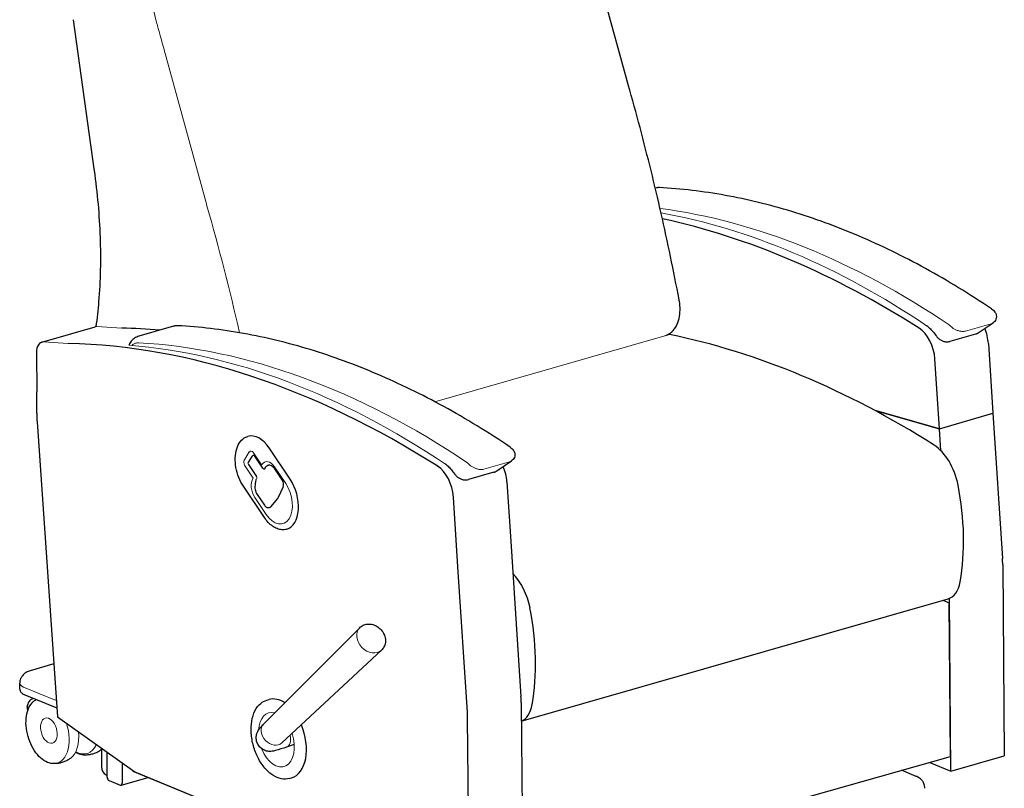
# Model space of a CAD drawing. Units: inches. Extents: x 6 to 126, y 4 to 98.
# Drawn here: x 47 to 89, y 28 to 62 of the extents above; entities that cross this region are included whole.
import ezdxf

# ---------------------------------------------------------------- set-up
doc = ezdxf.new("R2010")
doc.units = ezdxf.units.IN
doc.header["$LTSCALE"] = 12
doc.header["$MEASUREMENT"] = 0
doc.layers.get('0').update_dxf_attribs({"lineweight": 9})
doc.layers.add('Visible (ANSI)', color=7, linetype='Continuous', lineweight=25)
doc.layers.add('Visible Narrow (ANSI)', color=7, linetype='Continuous', lineweight=18)

msp = doc.modelspace()

# ---------------------------------------------------------------- linework, layer by layer
for p, q in [((50.454, 48.335), (51.521, 48.273)), ((48.156, 47.675), (49.223, 47.613))]:
    msp.add_line(p, q)
at = {"layer": 'Visible (ANSI)'}
for p, q in [((73.228, 58.901), (71.487, 65.265)), ((50.339, 55.121), (49.458, 61.525)), ((48.089, 47.666), (50.387, 48.326)), ((53.744, 48.348), (52.259, 47.922)), ((88.31, 48.067), (88.949, 48.498)), ((88.196, 48.014), (87.094, 47.698)), ((88.749, 47.605), (88.945, 44.608)), ((47.86, 47.222), (47.874, 45.526)), ((86.647, 43.948), (86.451, 46.946)), ((86.647, 43.948), (83.879, 44.723)), ((83.879, 44.723), (86.647, 43.948)), ((86.647, 43.948), (88.945, 44.608)), ((88.945, 44.608), (89.352, 38.367)), ((47.889, 44.235), (48.758, 31.563)), ((86.709, 42.998), (86.647, 43.948)), ((57.11, 42.758), (56.961, 42.524)), ((57.166, 42.801), (57.174, 42.803)), ((57.589, 42.248), (57.24, 42.767)), ((58.755, 41.776), (57.85, 43.122)), ((56.962, 42.415), (57.308, 41.887)), ((57.813, 42.373), (57.82, 42.375)), ((67.627, 42.131), (68.265, 42.562)), ((57.679, 42.269), (57.642, 42.211)), ((58.412, 41.755), (58.096, 42.224)), ((67.512, 42.078), (66.411, 41.762)), ((57.653, 40.127), (56.748, 41.472)), ((68.066, 41.669), (68.262, 38.672)), ((57.342, 41.121), (57.656, 40.654)), ((58.261, 40.999), (58.457, 41.433)), ((57.921, 40.593), (58.23, 40.95)), ((65.963, 38.012), (65.768, 41.01)), ((57.865, 40.559), (57.873, 40.561)), ((58.602, 39.627), (58.609, 39.629)), ((68.262, 38.672), (68.669, 32.431)), ((89.362, 38.103), (89.431, 29.895)), ((66.371, 31.771), (65.963, 38.012)), ((68.685, 31.377), (87.013, 36.637)), ((86.784, 36.571), (87.063, 36.462)), ((87.119, 29.862), (87.063, 36.462)), ((87.133, 29.236), (87.07, 36.657)), ((57.622, 31.258), (61.751, 35.396)), ((58.403, 30.448), (62.683, 34.431)), ((48.602, 33.836), (47.583, 33.544)), ((47.14, 32.758), (47.14, 33.005)), ((47.358, 32.51), (48.732, 31.946)), ((57.754, 32.28), (57.85, 32.308)), ((68.678, 32.167), (68.748, 23.96)), ((47.468, 31.988), (47.488, 32.101)), ((48.758, 31.563), (52.079, 29.197)), ((66.449, 23.3), (66.38, 31.507)), ((48.399, 30.444), (48.412, 30.439)), ((50.656, 30.212), (50.655, 29.425)), ((50.895, 28.974), (50.897, 30.04)), ((50.896, 29.326), (50.897, 30.04)), ((58.934, 30.37), (58.604, 30.263)), ((69.017, 24.748), (87.119, 29.862)), ((86.23, 29.606), (87.133, 29.236)), ((87.133, 29.236), (89.431, 29.895)), ((51.539, 29.582), (51.538, 28.71)), ((51.994, 29.232), (66.449, 23.302)), ((52.079, 29.197), (66.449, 23.3)), ((85.652, 29.005), (85.014, 29.267)), ((50.848, 29.072), (50.895, 29.053)), ((50.976, 28.823), (51.458, 28.625)), ((51.492, 28.623), (52.662, 28.958)), ((58.72, 28.916), (58.816, 28.943))]:
    msp.add_line(p, q, dxfattribs=at)
for centre, start, end in [((57.194, 42.705), 106.0129, 147.5612), ((57.045, 42.471), 147.5612, 213.9307)]:
    msp.add_arc(centre, 0.1, start, end, dxfattribs=at)
for centre, major_axis, ratio, start_param, end_param in [((49.706, 61.559), (-0.248, -0.034), 0.184492, 6.282777, 6.283185), ((79.776, -5.221), (-16.62, 57.912), 0.604023, 5.684092, 5.969907), ((50.56, 47.725), (-0.172, 0.601), 0.604023, 6.105731, 6.283185), ((61.391, -10.497), (-16.62, 57.912), 0.604023, 6.053806, 6.097332), ((85.651, 47.157), (-0.345, 1.201), 0.604023, 4.366617, 5.684092), ((87.949, 47.816), (0.345, -1.201), 0.604023, 1.225024, 1.769703), ((75.36, 44.608), (-0.965, 3.364), 0.604023, 5.979119, 6.003337), ((80.454, -10.511), (-16.689, 58.153), 0.604023, 5.685811, 5.979119), ((48.262, 47.066), (-0.172, 0.601), 0.604023, 6.105731, 7.422874), ((59.093, -11.157), (-16.62, 57.912), 0.604023, 5.684085, 6.097332), ((36.886, 49.436), (4.719, -16.442), 0.604023, 1.106172, 1.162608), ((49.967, 43.701), (0.897, -3.124), 0.604023, 4.247764, 4.371609), ((57.325, 42.296), (-0.379, 1.322), 0.604023, 5.203878, 6.283185), ((86.216, 41.464), (0.552, -1.922), 0.604023, 1.428313, 2.544218), ((57.202, 42.707), (-0.0276, 0.0961), 0.604023, 5.203878, 6.283185), ((57.936, 41.971), (-0.116, 0.404), 0.604023, 5.203878, 6.283185), ((64.968, 41.221), (-0.345, 1.201), 0.604023, 4.36661, 5.684085), ((67.266, 41.88), (0.345, -1.201), 0.604023, 1.225017, 1.769777), ((57.627, 42.308), (0.0276, -0.0961), 0.604023, 5.203878, 6.066737), ((58.316, 41.605), (-0.069, 0.24), 0.604023, 3.759957, 5.203878), ((58.23, 40.95), (0.379, -1.322), 0.604023, 0, 2.062285), ((82.366, 41.285), (2.282, -7.95), 0.604023, 0.892254, 1.428313), ((58.074, 41.227), (0.092, -0.319), 0.604023, 0.375168, 0.618364), ((57.804, 40.802), (0.069, -0.24), 0.604023, 0, 0.375168), ((87.273, 38.927), (0.897, -3.124), 0.604023, 1.135994, 1.221338), ((67.831, 36.187), (0.552, -1.922), 0.604023, 1.428313, 2.304536), ((86.599, 38.078), (0.414, -1.442), 0.604023, 0, 0.892254), ((63.981, 36.009), (2.282, -7.95), 0.604023, 0.892254, 1.428313), ((58.333, 30.625), (-0.483, 1.682), 0.604023, 5.665604, 6.283185), ((66.589, 32.992), (0.897, -3.124), 0.604023, 1.135994, 1.221338), ((48.458, 31.819), (-0.99, 0.169), 0.496315, 0, 0.297362), ((64.291, 32.332), (-0.897, 3.124), 0.604023, 4.277587, 4.36293), ((68.214, 32.802), (0.414, -1.442), 0.604023, 0.067049, 0.892254), ((58.333, 30.625), (0.483, -1.682), 0.604023, 0, 1.759577), ((51.038, 29.535), (-0.19, -0.463), 0.719225, 5.229246, 6.283185), ((50.976, 28.941), (-0.034, 0.12), 0.604023, 1.12543, 2.696227), ((51.458, 28.743), (0.034, -0.12), 0.604023, 5.837819, 7.408615)]:
    msp.add_ellipse(centre, major_axis=major_axis, ratio=ratio, start_param=start_param, end_param=end_param, dxfattribs=at)
for points, knots in [([(73.279, 58.719), (73.276, 58.731), (73.272, 58.744), (73.265, 58.768), (73.262, 58.78), (73.255, 58.804), (73.252, 58.816), (73.245, 58.841), (73.242, 58.853), (73.235, 58.877), (73.232, 58.889), (73.228, 58.901)], [6.2734757, 6.2734757, 6.2734757, 6.2734757, 6.27721809, 6.27721809, 6.28096048, 6.28096048, 6.28470288, 6.28470288, 6.28844527, 6.28844527, 6.29218766, 6.29218766, 6.29218766, 6.29218766]), ([(75.461, 49.49), (75.345, 50.109), (75.223, 50.727), (74.967, 51.963), (74.833, 52.58), (74.553, 53.814), (74.408, 54.43), (74.105, 55.659), (73.948, 56.273), (73.622, 57.498), (73.453, 58.11), (73.279, 58.719)], [2.9984704, 2.9984704, 2.9984704, 2.9984704, 3.0290368, 3.0290368, 3.0596031, 3.0596031, 3.0901695, 3.0901695, 3.1207359, 3.1207359, 3.1513023, 3.1513023, 3.1513023, 3.1513023]), ([(50.35, 55.042), (50.35, 55.047), (50.349, 55.052), (50.347, 55.063), (50.347, 55.068), (50.345, 55.078), (50.345, 55.084), (50.343, 55.094), (50.342, 55.099), (50.341, 55.11), (50.34, 55.115), (50.339, 55.121)], [0.213911957, 0.213911957, 0.213911957, 0.213911957, 0.215545994, 0.215545994, 0.217180031, 0.217180031, 0.218814068, 0.218814068, 0.220448106, 0.220448106, 0.222082143, 0.222082143, 0.222082143, 0.222082143]), ([(50.428, 48.334), (50.475, 48.686), (50.514, 49.045), (50.581, 49.855), (50.605, 50.31), (50.626, 51.231), (50.623, 51.699), (50.59, 52.642), (50.561, 53.118), (50.475, 54.076), (50.419, 54.558), (50.35, 55.042)], [2.525086, 2.525086, 2.525086, 2.525086, 2.5931697, 2.5931697, 2.6767974, 2.6767974, 2.7604252, 2.7604252, 2.8440529, 2.8440529, 2.9276807, 2.9276807, 2.9276807, 2.9276807]), ([(74.615, 54.307), (74.607, 54.307), (74.599, 54.307), (74.583, 54.307), (74.575, 54.307), (74.559, 54.307), (74.551, 54.306), (74.535, 54.305), (74.527, 54.304), (74.511, 54.302), (74.503, 54.301), (74.495, 54.3)], [4.8961405, 4.8961405, 4.8961405, 4.8961405, 4.9242052, 4.9242052, 4.9522698, 4.9522698, 4.9803344, 4.9803344, 5.008399, 5.008399, 5.0364636, 5.0364636, 5.0364636, 5.0364636]), ([(88.883, 49.096), (87.943, 49.73), (86.994, 50.309), (85.089, 51.355), (84.132, 51.821), (82.216, 52.638), (81.258, 52.989), (79.344, 53.571), (78.39, 53.803), (76.492, 54.145), (75.549, 54.256), (74.615, 54.307)], [4.4788146, 4.4788146, 4.4788146, 4.4788146, 4.5622798, 4.5622798, 4.645745, 4.645745, 4.7292102, 4.7292102, 4.8126754, 4.8126754, 4.8961405, 4.8961405, 4.8961405, 4.8961405]), ([(75.466, 49.463), (75.466, 49.465), (75.466, 49.467), (75.465, 49.47), (75.465, 49.472), (75.464, 49.476), (75.464, 49.478), (75.463, 49.481), (75.463, 49.483), (75.462, 49.487), (75.462, 49.488), (75.461, 49.49)], [0.140401834, 0.140401834, 0.140401834, 0.140401834, 0.140945919, 0.140945919, 0.141490005, 0.141490005, 0.14203409, 0.14203409, 0.142578175, 0.142578175, 0.14312226, 0.14312226, 0.14312226, 0.14312226]), ([(74.888, 47.958), (74.982, 47.988), (75.069, 48.039), (75.226, 48.175), (75.293, 48.264), (75.399, 48.46), (75.438, 48.569), (75.49, 48.8), (75.503, 48.922), (75.506, 49.172), (75.495, 49.3), (75.471, 49.44), (75.468, 49.452), (75.466, 49.463)], [1.602724, 1.602724, 1.602724, 1.602724, 1.856842, 1.856842, 2.136419, 2.136419, 2.416112, 2.416112, 2.695805, 2.695805, 2.975499, 2.975499, 3.001191, 3.001191, 3.001191, 3.001191]), ([(88.883, 49.096), (88.91, 49.078), (88.936, 49.058), (88.985, 49.012), (89.009, 48.986), (89.052, 48.92), (89.073, 48.879), (89.092, 48.79), (89.094, 48.747), (89.079, 48.668), (89.066, 48.633), (89.029, 48.572), (89.006, 48.545), (88.971, 48.514), (88.96, 48.506), (88.949, 48.498)], [0, 0, 0, 0, 0.205712, 0.205712, 0.411425, 0.411425, 0.617137, 0.617137, 0.761106, 0.761106, 0.871616, 0.871616, 0.98, 0.98, 1.028562, 1.028562, 1.028562, 1.028562]), ([(53.812, 48.364), (53.807, 48.363), (53.802, 48.362), (53.793, 48.36), (53.789, 48.359), (53.78, 48.358), (53.775, 48.356), (53.766, 48.354), (53.761, 48.353), (53.752, 48.351), (53.748, 48.35), (53.744, 48.348)], [5.03646362, 5.03646362, 5.03646362, 5.03646362, 5.04961248, 5.04961248, 5.06276135, 5.06276135, 5.07591021, 5.07591021, 5.08905907, 5.08905907, 5.10220793, 5.10220793, 5.10220793, 5.10220793]), ([(53.932, 48.371), (53.924, 48.371), (53.916, 48.371), (53.9, 48.372), (53.892, 48.372), (53.876, 48.371), (53.868, 48.371), (53.852, 48.369), (53.844, 48.368), (53.828, 48.366), (53.82, 48.365), (53.812, 48.364)], [4.8961405, 4.8961405, 4.8961405, 4.8961405, 4.9242052, 4.9242052, 4.9522698, 4.9522698, 4.9803344, 4.9803344, 5.008399, 5.008399, 5.0364636, 5.0364636, 5.0364636, 5.0364636]), ([(68.2, 43.16), (67.259, 43.794), (66.311, 44.373), (64.406, 45.419), (63.449, 45.885), (61.533, 46.702), (60.574, 47.053), (58.661, 47.635), (57.707, 47.867), (55.809, 48.21), (54.866, 48.321), (53.932, 48.371)], [4.4788146, 4.4788146, 4.4788146, 4.4788146, 4.5622798, 4.5622798, 4.645745, 4.645745, 4.7292102, 4.7292102, 4.8126754, 4.8126754, 4.8961405, 4.8961405, 4.8961405, 4.8961405]), ([(86.149, 48.332), (86.146, 48.335), (86.142, 48.338), (86.135, 48.343), (86.132, 48.346), (86.124, 48.351), (86.121, 48.354), (86.113, 48.359), (86.11, 48.362), (86.102, 48.367), (86.098, 48.37), (86.094, 48.372)], [2.684899, 2.684899, 2.684899, 2.684899, 2.7386346, 2.7386346, 2.7923703, 2.7923703, 2.8461059, 2.8461059, 2.8998416, 2.8998416, 2.9535772, 2.9535772, 2.9535772, 2.9535772]), ([(86.149, 48.332), (86.174, 48.312), (86.198, 48.29), (86.246, 48.245), (86.27, 48.221), (86.317, 48.171), (86.34, 48.145), (86.387, 48.091), (86.41, 48.063), (86.455, 48.005), (86.477, 47.975), (86.499, 47.944)], [1.9107582, 1.9107582, 1.9107582, 1.9107582, 1.9750826, 1.9750826, 2.0394071, 2.0394071, 2.1037315, 2.1037315, 2.168056, 2.168056, 2.2323804, 2.2323804, 2.2323804, 2.2323804]), ([(52.259, 47.922), (52.227, 47.913), (52.195, 47.901), (52.134, 47.873), (52.105, 47.856), (52.049, 47.819), (52.022, 47.798), (51.972, 47.753), (51.949, 47.729), (51.906, 47.678), (51.885, 47.651), (51.867, 47.623)], [5.1022079, 5.1022079, 5.1022079, 5.1022079, 5.1974336, 5.1974336, 5.2926592, 5.2926592, 5.3878849, 5.3878849, 5.4831106, 5.4831106, 5.5783362, 5.5783362, 5.5783362, 5.5783362]), ([(86.499, 47.944), (86.523, 47.91), (86.55, 47.878), (86.612, 47.819), (86.646, 47.793), (86.721, 47.746), (86.761, 47.726), (86.848, 47.695), (86.895, 47.685), (86.992, 47.679), (87.044, 47.683), (87.094, 47.698)], [0, 0, 0, 0, 0.203403, 0.203403, 0.406807, 0.406807, 0.61021, 0.61021, 0.813613, 0.813613, 1.017016, 1.017016, 1.017016, 1.017016]), ([(88.196, 48.014), (88.203, 48.016), (88.211, 48.019), (88.227, 48.024), (88.235, 48.027), (88.25, 48.034), (88.258, 48.037), (88.273, 48.045), (88.281, 48.049), (88.295, 48.058), (88.303, 48.062), (88.31, 48.067)], [0, 0, 0, 0, 0.0316152, 0.0316152, 0.0632304, 0.0632304, 0.0948455, 0.0948455, 0.1264607, 0.1264607, 0.1580759, 0.1580759, 0.1580759, 0.1580759]), ([(51.867, 47.623), (51.861, 47.615), (51.853, 47.602), (51.849, 47.577), (51.838, 47.546), (51.832, 47.531)], [0.99739801, 0.99739801, 0.99739801, 0.99739801, 1.01949392, 1.02983601, 1.04050916, 1.04050916, 1.04050916, 1.04050916]), ([(56.748, 41.472), (56.671, 41.587), (56.604, 41.715), (56.496, 41.987), (56.456, 42.129), (56.404, 42.416), (56.394, 42.56), (56.404, 42.835), (56.426, 42.966), (56.5, 43.202), (56.553, 43.307), (56.685, 43.476), (56.764, 43.542), (56.881, 43.596), (56.909, 43.607), (56.938, 43.615)], [4.712389, 4.712389, 4.712389, 4.712389, 5.043299, 5.043299, 5.372876, 5.372876, 5.702473, 5.702473, 6.033415, 6.033415, 6.363722, 6.363722, 6.678213, 6.678213, 6.774674, 6.774674, 6.774674, 6.774674]), ([(68.2, 43.16), (68.227, 43.142), (68.252, 43.122), (68.302, 43.076), (68.326, 43.05), (68.369, 42.984), (68.39, 42.944), (68.409, 42.854), (68.411, 42.811), (68.396, 42.732), (68.383, 42.697), (68.346, 42.636), (68.323, 42.609), (68.288, 42.578), (68.277, 42.57), (68.265, 42.562)], [0, 0, 0, 0, 0.205712, 0.205712, 0.411425, 0.411425, 0.617137, 0.617137, 0.761106, 0.761106, 0.871616, 0.871616, 0.98, 0.98, 1.028562, 1.028562, 1.028562, 1.028562]), ([(57.813, 42.373), (57.801, 42.37), (57.79, 42.366), (57.769, 42.356), (57.759, 42.35), (57.74, 42.337), (57.731, 42.329), (57.714, 42.314), (57.706, 42.305), (57.691, 42.288), (57.685, 42.278), (57.679, 42.269)], [5.7916965, 5.7916965, 5.7916965, 5.7916965, 5.8899943, 5.8899943, 5.988292, 5.988292, 6.0865898, 6.0865898, 6.1848876, 6.1848876, 6.2831853, 6.2831853, 6.2831853, 6.2831853]), ([(65.466, 42.396), (65.463, 42.399), (65.459, 42.402), (65.452, 42.407), (65.449, 42.41), (65.441, 42.416), (65.438, 42.418), (65.43, 42.424), (65.426, 42.426), (65.419, 42.431), (65.415, 42.434), (65.411, 42.436)], [2.684899, 2.684899, 2.684899, 2.684899, 2.7386346, 2.7386346, 2.7923703, 2.7923703, 2.8461059, 2.8461059, 2.8998416, 2.8998416, 2.9535772, 2.9535772, 2.9535772, 2.9535772]), ([(65.466, 42.396), (65.49, 42.376), (65.515, 42.354), (65.563, 42.309), (65.586, 42.285), (65.634, 42.235), (65.657, 42.209), (65.704, 42.155), (65.726, 42.127), (65.772, 42.069), (65.794, 42.039), (65.815, 42.008)], [1.9107582, 1.9107582, 1.9107582, 1.9107582, 1.9750826, 1.9750826, 2.0394071, 2.0394071, 2.1037315, 2.1037315, 2.168056, 2.168056, 2.2323804, 2.2323804, 2.2323804, 2.2323804]), ([(65.815, 42.008), (65.84, 41.974), (65.867, 41.942), (65.929, 41.883), (65.963, 41.857), (66.037, 41.81), (66.078, 41.79), (66.165, 41.76), (66.211, 41.749), (66.309, 41.743), (66.36, 41.748), (66.411, 41.762)], [0, 0, 0, 0, 0.203403, 0.203403, 0.406807, 0.406807, 0.61021, 0.61021, 0.813613, 0.813613, 1.017016, 1.017016, 1.017016, 1.017016]), ([(67.512, 42.078), (67.52, 42.08), (67.528, 42.083), (67.544, 42.088), (67.552, 42.091), (67.567, 42.098), (67.575, 42.102), (67.59, 42.109), (67.597, 42.113), (67.612, 42.122), (67.619, 42.126), (67.627, 42.131)], [0, 0, 0, 0, 0.0316152, 0.0316152, 0.0632304, 0.0632304, 0.0948455, 0.0948455, 0.1264607, 0.1264607, 0.1580759, 0.1580759, 0.1580759, 0.1580759]), ([(57.288, 41.753), (57.268, 41.638), (57.226, 41.408), (57.253, 41.351), (57.277, 41.226), (57.357, 41.096), (57.347, 41.112), (57.342, 41.121)], [6.283185, 6.283185, 6.283185, 6.283185, 6.594224, 6.908384, 7.222543, 7.536702, 7.850861, 7.850861, 7.850861, 7.850861]), ([(57.656, 40.654), (57.664, 40.641), (57.674, 40.629), (57.694, 40.607), (57.706, 40.597), (57.731, 40.579), (57.745, 40.571), (57.776, 40.559), (57.793, 40.555), (57.829, 40.552), (57.847, 40.554), (57.865, 40.559)], [1.570796, 1.570796, 1.570796, 1.570796, 1.786658, 1.786658, 2.002519, 2.002519, 2.218381, 2.218381, 2.434242, 2.434242, 2.650104, 2.650104, 2.650104, 2.650104]), ([(58.602, 39.627), (58.537, 39.608), (58.469, 39.601), (58.332, 39.611), (58.263, 39.627), (58.128, 39.679), (58.062, 39.716), (57.935, 39.806), (57.874, 39.86), (57.758, 39.983), (57.703, 40.052), (57.653, 40.127)], [3.633081, 3.633081, 3.633081, 3.633081, 3.848943, 3.848943, 4.064804, 4.064804, 4.280666, 4.280666, 4.496527, 4.496527, 4.712389, 4.712389, 4.712389, 4.712389]), ([(61.751, 35.396), (61.792, 35.438), (61.841, 35.473), (61.949, 35.524), (62.007, 35.54), (62.13, 35.555), (62.194, 35.552), (62.325, 35.527), (62.391, 35.503), (62.516, 35.436), (62.575, 35.393), (62.68, 35.291), (62.725, 35.231), (62.797, 35.103), (62.824, 35.034), (62.853, 34.894), (62.856, 34.823), (62.838, 34.688), (62.818, 34.624), (62.76, 34.516), (62.725, 34.47), (62.683, 34.431)], [4.271397, 4.271397, 4.271397, 4.271397, 4.543924, 4.543924, 4.825506, 4.825506, 5.132104, 5.132104, 5.467091, 5.467091, 5.819688, 5.819688, 6.177546, 6.177546, 6.532005, 6.532005, 6.87061, 6.87061, 7.178985, 7.178985, 7.442346, 7.442346, 7.442346, 7.442346]), ([(47.583, 33.544), (47.558, 33.537), (47.532, 33.528), (47.476, 33.505), (47.447, 33.492), (47.383, 33.454), (47.348, 33.43), (47.274, 33.359), (47.233, 33.312), (47.173, 33.195), (47.152, 33.132), (47.141, 33.045), (47.14, 33.025), (47.14, 33.005)], [1.5707963, 1.5707963, 1.5707963, 1.5707963, 1.7452443, 1.7452443, 1.9196922, 1.9196922, 2.0941401, 2.0941401, 2.268588, 2.268588, 2.4041055, 2.4041055, 2.4430359, 2.4430359, 2.4430359, 2.4430359]), ([(47.14, 32.758), (47.14, 32.732), (47.146, 32.705), (47.165, 32.659), (47.178, 32.639), (47.207, 32.604), (47.223, 32.589), (47.258, 32.562), (47.276, 32.55), (47.315, 32.528), (47.336, 32.519), (47.358, 32.51)], [2.4430359, 2.4430359, 2.4430359, 2.4430359, 2.5827473, 2.5827473, 2.7224586, 2.7224586, 2.86217, 2.86217, 3.0018813, 3.0018813, 3.1415927, 3.1415927, 3.1415927, 3.1415927]), ([(48.552, 29.555), (48.455, 29.562), (48.355, 29.592), (48.158, 29.696), (48.06, 29.772), (47.876, 29.961), (47.791, 30.075), (47.643, 30.328), (47.58, 30.468), (47.482, 30.759), (47.447, 30.91), (47.408, 31.209), (47.405, 31.357), (47.43, 31.636), (47.459, 31.766), (47.547, 31.995), (47.606, 32.094), (47.709, 32.205), (47.741, 32.234), (47.776, 32.259)], [4.481907, 4.481907, 4.481907, 4.481907, 4.792597, 4.792597, 5.114028, 5.114028, 5.438265, 5.438265, 5.762102, 5.762102, 6.085535, 6.085535, 6.409123, 6.409123, 6.733272, 6.733272, 7.056822, 7.056822, 7.193731, 7.193731, 7.193731, 7.193731]), ([(47.723, 32.36), (47.681, 32.34), (47.643, 32.317), (47.559, 32.251), (47.522, 32.203), (47.495, 32.135), (47.49, 32.118), (47.488, 32.101)], [1.754167, 1.754167, 1.754167, 1.754167, 1.9507705, 1.9507705, 2.2717719, 2.2717719, 2.3721087, 2.3721087, 2.3721087, 2.3721087]), ([(58.72, 28.916), (58.611, 28.885), (58.495, 28.88), (58.258, 28.925), (58.136, 28.976), (57.896, 29.129), (57.779, 29.234), (57.563, 29.488), (57.465, 29.636), (57.299, 29.96), (57.231, 30.135), (57.13, 30.495), (57.098, 30.679), (57.072, 31.04), (57.079, 31.216), (57.133, 31.543), (57.18, 31.694), (57.311, 31.953), (57.395, 32.062), (57.573, 32.207), (57.661, 32.253), (57.754, 32.28)], [1.127242, 1.127242, 1.127242, 1.127242, 1.420675, 1.420675, 1.728597, 1.728597, 2.053657, 2.053657, 2.382011, 2.382011, 2.709363, 2.709363, 3.036184, 3.036184, 3.363608, 3.363608, 3.691975, 3.691975, 4.01628, 4.01628, 4.268835, 4.268835, 4.268835, 4.268835]), ([(58.604, 30.263), (58.438, 30.209), (58.282, 30.154), (58.07, 30.098), (58.004, 30.084), (57.872, 30.075), (57.808, 30.078), (57.684, 30.109), (57.624, 30.135), (57.516, 30.206), (57.466, 30.251), (57.385, 30.353), (57.351, 30.412), (57.307, 30.536), (57.296, 30.603), (57.298, 30.683), (57.299, 30.699), (57.307, 30.779), (57.325, 30.842), (57.373, 30.954), (57.403, 31.004), (57.473, 31.1), (57.512, 31.145), (57.575, 31.211), (57.599, 31.235), (57.622, 31.258)], [0, 0, 0, 0, 1.669977, 1.669977, 2.375589, 2.375589, 2.931138, 2.931138, 3.439372, 3.439372, 3.946222, 3.946222, 4.452708, 4.452708, 4.961146, 4.961146, 5.087123, 5.087123, 5.593744, 5.593744, 6.098796, 6.098796, 6.68465, 6.68465, 7.080019, 7.080019, 7.080019, 7.080019]), ([(49.543, 30.048), (49.611, 30.007), (49.68, 29.977), (49.793, 29.946), (49.836, 29.939), (49.879, 29.936)], [7.7282651, 7.7282651, 7.7282651, 7.7282651, 7.9475544, 7.9475544, 8.0844634, 8.0844634, 8.0844634, 8.0844634]), ([(49.879, 29.936), (49.931, 29.933), (49.984, 29.932), (50.092, 29.94), (50.147, 29.947), (50.254, 29.97), (50.308, 29.985), (50.411, 30.023), (50.461, 30.046), (50.556, 30.097), (50.602, 30.125), (50.644, 30.156)], [1.8012781, 1.8012781, 1.8012781, 1.8012781, 1.8872319, 1.8872319, 1.9731856, 1.9731856, 2.0591393, 2.0591393, 2.1450931, 2.1450931, 2.2310468, 2.2310468, 2.2310468, 2.2310468]), ([(49.317, 29.775), (49.275, 29.744), (49.229, 29.716), (49.134, 29.665), (49.084, 29.642), (48.981, 29.605), (48.927, 29.589), (48.82, 29.566), (48.765, 29.559), (48.657, 29.552), (48.604, 29.552), (48.552, 29.555)], [4.0521385, 4.0521385, 4.0521385, 4.0521385, 4.1380922, 4.1380922, 4.224046, 4.224046, 4.3099997, 4.3099997, 4.3959534, 4.3959534, 4.4819072, 4.4819072, 4.4819072, 4.4819072]), ([(86.015, 28.492), (86.015, 28.549), (86.005, 28.605), (85.972, 28.709), (85.947, 28.756), (85.891, 28.837), (85.86, 28.87), (85.801, 28.921), (85.773, 28.941), (85.722, 28.973), (85.698, 28.985), (85.667, 28.999), (85.659, 29.002), (85.652, 29.005)], [2.4430359, 2.4430359, 2.4430359, 2.4430359, 2.5539378, 2.5539378, 2.6748929, 2.6748929, 2.8146042, 2.8146042, 2.9543155, 2.9543155, 3.0940269, 3.0940269, 3.1415926, 3.1415926, 3.1415926, 3.1415926])]:
    msp.add_open_spline(points, degree=3, knots=knots, dxfattribs=at)
for points in [[(47.776, 32.259), (47.8, 32.276), (47.824, 32.293), (47.849, 32.308)], [(50.644, 30.156), (50.648, 30.158), (50.652, 30.161), (50.656, 30.164)]]:
    msp.add_open_spline(points, degree=3, dxfattribs=at)
at = {"layer": 'Visible Narrow (ANSI)'}
for p, q in [((53.391, 60.069), (55.132, 53.706)), ((74.478, 54.296), (74.44, 54.285)), ((87.763, 48.143), (88.864, 48.46)), ((64.977, 45.102), (75.048, 47.992)), ((74.882, 47.956), (74.836, 47.941)), ((57.003, 42.946), (56.793, 42.616)), ((57.532, 42.394), (57.183, 42.912)), ((56.82, 42.342), (57.169, 41.823)), ((57.542, 42.409), (57.532, 42.394)), ((58.566, 41.587), (58.081, 42.308)), ((67.079, 42.208), (68.181, 42.524)), ((57.169, 41.823), (57.16, 41.808)), ((57.288, 41.753), (57.304, 41.77)), ((57.241, 40.986), (57.726, 40.266)), ((48.71, 32.27), (47.31, 32.844))]:
    msp.add_line(p, q, dxfattribs=at)
for centre, major_axis, ratio, start_param, end_param in [((74.537, 54.053), (-0.043, 0.246), 0.795245, 0, 0.086467), ((60.993, 55.174), (2.759, -9.612), 0.604023, 4.691858, 4.71057), ((18.961, 43.249), (17.195, -59.914), 0.604023, 1.478517, 1.568977), ((80.96, 1.781), (-14.655, 51.064), 0.604023, 5.659792, 6.025672), ((79.986, 1.745), (-14.655, 51.064), 0.604023, 5.659792, 5.995421), ((54.109, 47.075), (-0.365, 1.273), 0.604023, 6.217441, 6.283185), ((53.854, 48.117), (-0.043, 0.246), 0.795245, 0, 0.086467), ((52.625, 46.649), (-0.365, 1.273), 0.604023, 6.217441, 6.283185), ((74.811, 48.196), (0.077, -0.238), 0.796801, 6.256279, 6.283185), ((59.358, -4.231), (-14.655, 51.064), 0.604023, 5.659792, 6.061843), ((52.433, 46.594), (-0.296, 1.033), 0.604023, 6.217441, 6.427915), ((52.356, 46.909), (-0.207, 0.721), 0.604023, 6.077118, 6.217441), ((60.277, -4.155), (-14.655, 51.064), 0.604023, 5.659792, 6.077118), ((57.107, 42.792), (-0.055, 0.192), 0.604023, 5.203878, 6.774674), ((56.897, 42.462), (0.055, -0.192), 0.604023, 3.633081, 5.203878), ((57.852, 41.947), (-0.166, 0.577), 0.604023, 5.203878, 6.774674), ((57.246, 41.845), (-0.0276, 0.0961), 0.731669, 3.633081, 4.950513), ((57.47, 41.347), (0.166, -0.577), 0.604023, 3.633081, 5.203878), ((58.146, 40.926), (0.303, -1.057), 0.604023, 5.203878, 8.34547), ((62.222, 34.919), (-0.466, 0.483), 0.791671, 0.014678, 3.126915), ((47.865, 33.004), (-0.725, 0.001), 0.343324, 0, 0.698557), ((48.342, 30.958), (-0.397, 1.384), 0.604023, 0.112618, 0.214884), ((48.342, 30.958), (-0.397, 1.384), 0.604023, 6.395803, 6.49807), ((58.165, 30.577), (-0.331, 1.155), 0.604023, 5.932806, 7.322699), ((58.306, 30.618), (-0.28, 0.977), 0.604023, 0.285577, 0.361969), ((48.342, 30.958), (-0.397, 1.384), 0.604023, 2.926708, 4.773932), ((48.751, 31.076), (0.397, -1.384), 0.604023, 0.214884, 1.286682), ((58.017, 30.858), (0.391, -0.405), 0.791671, 3.156271, 6.268507), ((58.165, 30.577), (0.331, -1.155), 0.604023, 4.868341, 7.920757), ((58.473, 30.713), (0.122, -0.453), 0.604441, 0.031619, 1.536507), ((49.647, 31.333), (0.387, -1.347), 0.604023, 5.731741, 6.9008), ((50.078, 31.456), (0.397, -1.384), 0.604023, 0.214884, 0.231166)]:
    msp.add_ellipse(centre, major_axis=major_axis, ratio=ratio, start_param=start_param, end_param=end_param, dxfattribs=at)
msp.add_ellipse((48.393, 30.973), major_axis=(-0.154, 0.535), ratio=0.604023, dxfattribs=at)
for points, knots in [([(51.537, 71.297), (51.541, 71.198), (51.544, 71.102), (51.554, 70.868), (51.561, 70.731), (51.583, 70.336), (51.599, 70.079), (51.628, 69.671), (51.64, 69.52), (51.661, 69.264), (51.67, 69.159), (51.725, 68.543), (51.779, 68.033), (51.904, 67.017), (51.975, 66.511), (52.134, 65.503), (52.222, 65.001), (52.414, 64), (52.519, 63.502), (52.744, 62.508), (52.865, 62.014), (53.012, 61.451), (53.031, 61.381), (53.05, 61.312)], [-25.820401, -25.820401, -25.820401, -25.820401, -25.084048, -25.084048, -24.032341, -24.032341, -22.056654, -22.056654, -20.89796, -20.89796, -20.086271, -20.086271, -16.159316, -16.159316, -12.246617, -12.246617, -8.34488, -8.34488, -4.449235, -4.449235, -0.552895, -0.552895, 0, 0, 0, 0]), ([(53.05, 61.312), (53.054, 61.295), (53.058, 61.279), (53.105, 61.103), (53.148, 60.944), (53.257, 60.547), (53.323, 60.309), (53.391, 60.069)], [-3.282785, -3.282785, -3.282785, -3.282785, -3.152839, -3.152839, -1.891703, -1.891703, -0.000007, -0.000007, -0.000007, -0.000007]), ([(87.068, 48.408), (87.102, 48.367), (87.144, 48.327), (87.255, 48.243), (87.329, 48.201), (87.433, 48.164), (87.454, 48.157), (87.52, 48.139), (87.567, 48.131), (87.666, 48.126), (87.717, 48.13), (87.763, 48.143)], [-1.18797, -1.18797, -1.18797, -1.18797, -0.899417, -0.899417, -0.517522, -0.517522, -0.423243, -0.423243, -0.225219, -0.225219, 0, 0, 0, 0]), ([(88.864, 48.46), (88.892, 48.468), (88.917, 48.479), (88.942, 48.494), (88.946, 48.496), (88.949, 48.498)], [-1.1879354, -1.1879354, -1.1879354, -1.1879354, -1.048836, -1.048836, -1.0285623, -1.0285623, -1.0285623, -1.0285623]), ([(51.958, 47.521), (51.953, 47.516), (51.961, 47.525), (51.981, 47.544), (51.993, 47.554), (52.02, 47.573), (52.035, 47.582), (52.05, 47.59)], [-0.5554666, -0.5554666, -0.5554666, -0.5554666, -0.3995487, -0.3995487, -0.1997721, -0.1997721, 0.004044, 0.004044, 0.004044, 0.004044]), ([(66.385, 42.472), (66.419, 42.431), (66.461, 42.391), (66.572, 42.308), (66.646, 42.265), (66.75, 42.228), (66.771, 42.221), (66.837, 42.203), (66.884, 42.195), (66.982, 42.19), (67.034, 42.195), (67.079, 42.208)], [-1.18797, -1.18797, -1.18797, -1.18797, -0.899417, -0.899417, -0.517522, -0.517522, -0.423243, -0.423243, -0.225219, -0.225219, 0, 0, 0, 0]), ([(68.181, 42.524), (68.209, 42.532), (68.234, 42.543), (68.259, 42.558), (68.262, 42.56), (68.265, 42.562)], [-1.1879354, -1.1879354, -1.1879354, -1.1879354, -1.048836, -1.048836, -1.0285623, -1.0285623, -1.0285623, -1.0285623])]:
    msp.add_open_spline(points, degree=3, knots=knots, dxfattribs=at)

doc.saveas('drawing.dxf')
